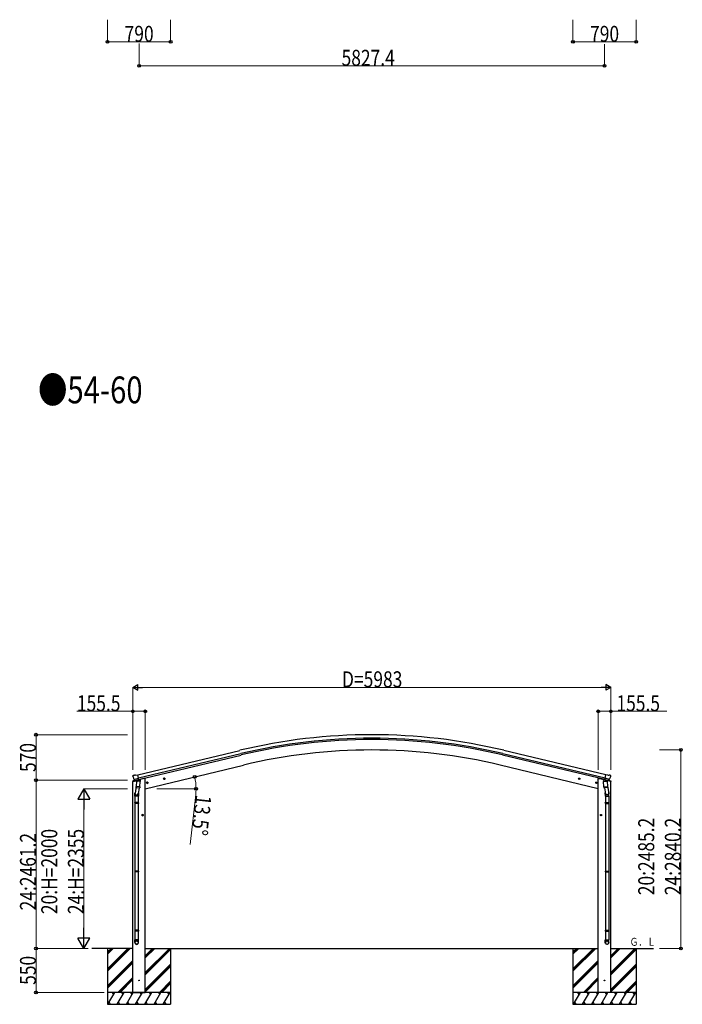
# Model space of a CAD drawing. Units: millimetres. Extents: x 0 to 67280, y 0 to 47520.
# Drawn here: x 49785 to 58079, y 21666 to 33999 of the extents above; entities that cross this region are included whole.
import ezdxf

# ---------------------------------------------------------------- set-up
doc = ezdxf.new("R2010")
doc.units = ezdxf.units.MM
for name, color, linetype, lineweight in [('USER1', 3, 'Continuous', 13), ('YKK_13', 4, 'Continuous', 30), ('YKK_A1', 4, 'Continuous', 30), ('YKK_D', 6, 'Continuous', 13)]:
    doc.layers.add(name, color=color, linetype=linetype, lineweight=lineweight)
doc.styles.add('text-b', font='extslim2.shx', dxfattribs={"width": 0.8, "bigfont": 'extfont2.shx'})

msp = doc.modelspace()

# ---------------------------------------------------------------- linework, layer by layer
at = {"layer": 'YKK_13'}
for p, q in [((51199, 24456), (51242, 24466)), ((51199, 24463), (51199, 24456)), ((51205, 24533), (51201, 24526)), ((51201, 24524), (51201, 24523)), ((51228, 24472), (51201, 24466)), ((51208, 24535), (51221, 24538)), ((51215, 24484), (51273, 24498)), ((51215, 24484), (51215, 24484)), ((51215, 24484), (51216, 24483)), ((51232, 24469), (51216, 24483)), ((51236, 24535), (51223, 24538)), ((51235, 24468), (51242, 24470)), ((51235, 24468), (51237, 24469)), ((51236, 24535), (51262, 24542)), ((51237, 24469), (51274, 24478)), ((51239, 24469), (51239, 24468)), ((51240, 24467), (51265, 24460)), ((51267, 24476), (51242, 24470)), ((51242, 24470), (51242, 24470)), ((51246, 24461), (51242, 24395)), ((51292, 24458), (51246, 24461)), ((51248, 24465), (51248, 24461)), ((51277, 24479), (51262, 24542)), ((51267, 24476), (51277, 24479)), ((51267, 24476), (51267, 24476)), ((51268, 24476), (51267, 24461)), ((51274, 24478), (51275, 24478)), ((51277, 24480), (51278, 24480)), ((51278, 24480), (51291, 24465)), ((51281, 24476), (51300, 24480)), ((51287, 24391), (51292, 24458)), ((51291, 24465), (51291, 24458)), ((51303, 24488), (51303, 24485)), ((51372, 24439), (51391, 24443)), ((51376, 24447), (51374, 24439)), ((51374, 24439), (51379, 24434)), ((51384, 24448), (51376, 24447)), ((51384, 24431), (51379, 24451)), ((51379, 24434), (51387, 24436)), ((51389, 24443), (51384, 24448)), ((51387, 24436), (51389, 24443)), ((51586, 24490), (51605, 24495)), ((51590, 24498), (51588, 24491)), ((51588, 24491), (51593, 24485)), ((51598, 24500), (51590, 24498)), ((51598, 24483), (51593, 24502)), ((51593, 24485), (51601, 24487)), ((51603, 24494), (51598, 24500)), ((51601, 24487), (51603, 24494)), ((56800, 24490), (56780, 24495)), ((56783, 24494), (56788, 24500)), ((56785, 24487), (56783, 24494)), ((56792, 24485), (56785, 24487)), ((56788, 24483), (56792, 24502)), ((56788, 24500), (56795, 24498)), ((56797, 24491), (56792, 24485)), ((56795, 24498), (56797, 24491)), ((57014, 24439), (56994, 24443)), ((56996, 24443), (57002, 24448)), ((56999, 24436), (56996, 24443)), ((57006, 24434), (56999, 24436)), ((57001, 24431), (57006, 24451)), ((57002, 24448), (57009, 24447)), ((57011, 24439), (57006, 24434)), ((57009, 24447), (57011, 24439)), ((57082, 24488), (57082, 24485)), ((57104, 24476), (57086, 24480)), ((57093, 24458), (57139, 24461)), ((57098, 24391), (57093, 24458)), ((57108, 24480), (57094, 24465)), ((57094, 24465), (57095, 24458)), ((57108, 24479), (57123, 24542)), ((57108, 24480), (57108, 24480)), ((57118, 24476), (57108, 24479)), ((57112, 24478), (57110, 24478)), ((57148, 24469), (57112, 24478)), ((57170, 24484), (57113, 24498)), ((57118, 24476), (57118, 24476)), ((57118, 24476), (57143, 24470)), ((57118, 24476), (57119, 24461)), ((57146, 24467), (57120, 24460)), ((57149, 24535), (57123, 24542)), ((57137, 24465), (57137, 24461)), ((57139, 24461), (57143, 24395)), ((57143, 24470), (57143, 24470)), ((57151, 24468), (57143, 24470)), ((57186, 24456), (57144, 24466)), ((57146, 24469), (57146, 24468)), ((57150, 24468), (57148, 24469)), ((57149, 24535), (57162, 24538)), ((57153, 24469), (57170, 24483)), ((57157, 24472), (57184, 24466)), ((57177, 24535), (57164, 24538)), ((57170, 24484), (57170, 24484)), ((57170, 24484), (57170, 24483)), ((57180, 24533), (57184, 24526)), ((57184, 24524), (57184, 24523)), ((57186, 24463), (57186, 24456)), ((51225, 24275), (51225, 24309)), ((51242, 24400), (51228, 24312)), ((51241, 24382), (51242, 24395)), ((51241, 24381), (51241, 24381)), ((51287, 24391), (51242, 24395)), ((51243, 24380), (51284, 24377)), ((51281, 24377), (51268, 24303)), ((51271, 24309), (51271, 24275)), ((51287, 24391), (51287, 24379)), ((57098, 24391), (57143, 24395)), ((57098, 24391), (57099, 24379)), ((57143, 24380), (57101, 24377)), ((57104, 24377), (57117, 24303)), ((57114, 24309), (57114, 24275)), ((57143, 24400), (57158, 24312)), ((57144, 24382), (57143, 24395)), ((57144, 24381), (57144, 24381)), ((57160, 24275), (57160, 24309)), ((51271, 24275), (51225, 24275)), ((51225, 24190), (51226, 24192)), ((51271, 24190), (51225, 24190)), ((51225, 24190), (51225, 24182)), ((51271, 24182), (51225, 24182)), ((51225, 24182), (51226, 24180)), ((51270, 24192), (51226, 24192)), ((51270, 24180), (51226, 24180)), ((51227, 24275), (51227, 24192)), ((51227, 24180), (51227, 23336)), ((51269, 24275), (51269, 24192)), ((51269, 24180), (51269, 23336)), ((51271, 24190), (51270, 24192)), ((51271, 24182), (51270, 24180)), ((51271, 24190), (51271, 24182)), ((57114, 24275), (57160, 24275)), ((57114, 24190), (57115, 24192)), ((57114, 24190), (57160, 24190)), ((57114, 24190), (57114, 24182)), ((57114, 24182), (57160, 24182)), ((57114, 24182), (57115, 24180)), ((57115, 24192), (57159, 24192)), ((57115, 24180), (57159, 24180)), ((57116, 24275), (57116, 24192)), ((57116, 24180), (57116, 23336)), ((57158, 24275), (57158, 24192)), ((57158, 24180), (57158, 23336)), ((57160, 24190), (57159, 24192)), ((57160, 24182), (57159, 24180)), ((57160, 24190), (57160, 24182)), ((51333, 24036), (51313, 24036)), ((51323, 24044), (51316, 24040)), ((51316, 24040), (51316, 24032)), ((51316, 24032), (51323, 24029)), ((51323, 24026), (51323, 24046)), ((51329, 24040), (51323, 24044)), ((51323, 24029), (51329, 24032)), ((51329, 24032), (51329, 24040)), ((57052, 24036), (57072, 24036)), ((57056, 24040), (57062, 24044)), ((57056, 24032), (57056, 24040)), ((57062, 24029), (57056, 24032)), ((57062, 24026), (57062, 24046)), ((57062, 24044), (57069, 24040)), ((57069, 24032), (57062, 24029)), ((57069, 24040), (57069, 24032)), ((51225, 23334), (51226, 23336)), ((51271, 23334), (51225, 23334)), ((51225, 23334), (51225, 23326)), ((51271, 23326), (51225, 23326)), ((51225, 23326), (51226, 23324)), ((51270, 23336), (51226, 23336)), ((51270, 23324), (51226, 23324)), ((51227, 23324), (51227, 22596)), ((51269, 23324), (51269, 22596)), ((51271, 23334), (51270, 23336)), ((51271, 23326), (51270, 23324)), ((51271, 23334), (51271, 23326)), ((57114, 23334), (57115, 23336)), ((57114, 23334), (57160, 23334)), ((57114, 23334), (57114, 23326)), ((57114, 23326), (57160, 23326)), ((57114, 23326), (57115, 23324)), ((57115, 23336), (57159, 23336)), ((57115, 23324), (57159, 23324)), ((57116, 23324), (57116, 22596)), ((57158, 23324), (57158, 22596)), ((57160, 23334), (57159, 23336)), ((57160, 23326), (57159, 23324)), ((57160, 23334), (57160, 23326)), ((51225, 22594), (51226, 22596)), ((51271, 22594), (51225, 22594)), ((51225, 22594), (51225, 22586)), ((51271, 22586), (51225, 22586)), ((51225, 22586), (51226, 22584)), ((51270, 22596), (51226, 22596)), ((51270, 22584), (51226, 22584)), ((51227, 22584), (51227, 22474)), ((51269, 22584), (51269, 22474)), ((51271, 22594), (51270, 22596)), ((51271, 22586), (51270, 22584)), ((51271, 22594), (51271, 22586)), ((57114, 22594), (57115, 22596)), ((57114, 22594), (57160, 22594)), ((57114, 22594), (57114, 22586)), ((57114, 22586), (57160, 22586)), ((57114, 22586), (57115, 22584)), ((57115, 22596), (57159, 22596)), ((57115, 22584), (57159, 22584)), ((57116, 22584), (57116, 22474)), ((57158, 22584), (57158, 22474)), ((57160, 22594), (57159, 22596)), ((57160, 22586), (57159, 22584)), ((57160, 22594), (57160, 22586)), ((51225, 22440), (51225, 22474)), ((51271, 22474), (51225, 22474)), ((51271, 22440), (51271, 22474)), ((57114, 22440), (57114, 22474)), ((57114, 22474), (57160, 22474)), ((57160, 22440), (57160, 22474))]:
    msp.add_line(p, q, dxfattribs=at)
for centre, radius in [((51381, 24441), 8.5), ((51381, 24441), 7.7), ((51381, 24441), 6.5), ((51595, 24492), 8.5), ((51595, 24492), 7.7), ((51595, 24492), 6.5), ((56790, 24492), 8.5), ((56790, 24492), 7.7), ((56790, 24492), 6.5), ((57004, 24441), 8.5), ((57004, 24441), 7.7), ((57004, 24441), 6.5), ((51323, 24036), 8.5), ((51323, 24036), 7.7), ((51323, 24036), 6.5), ((57062, 24036), 8.5), ((57062, 24036), 7.7), ((57062, 24036), 6.5), ((51279, 21966), 4.5), ((57106, 21966), 4.5)]:
    msp.add_circle(centre, radius, dxfattribs=at)
for centre, radius, start, end in [((51202, 24463), 3, 103.5, 180), ((51398, 24570), 202, 193.5, 205.0912), ((51209, 24530), 5, 103.5, 148.5), ((51222, 24535), 3, 78.5, 103.5), ((51235, 24469), 0.5, 248.2375, 283.5), ((51238, 24469), 0.5, 356, 103.5), ((51240, 24468), 1, 176, 256), ((51266, 24461), 1.03, 250.039, 351.9657), ((51268, 24476), 0.604, 100.5984, 172.2059), ((51275, 24478), 0.5, 283.5, 318.7625), ((51298, 24485), 5, 283.5, 0), ((57087, 24485), 5, 180, 256.5), ((57110, 24478), 0.5, 221.2375, 256.5), ((57117, 24476), 0.604, 7.7941, 79.4016), ((57120, 24461), 1.03, 188.0343, 289.961), ((57147, 24469), 0.5, 76.5, 184), ((57145, 24468), 1, 284, 4), ((57150, 24469), 0.5, 256.5, 291.7625), ((57163, 24535), 3, 76.5, 101.5), ((56987, 24570), 202, 334.9088, 346.5), ((57176, 24530), 5, 31.5, 76.5), ((57183, 24463), 3, 0, 76.5), ((51255, 24309), 30, 177.4514, 180), ((51243, 24382), 1.95, 175.0402, 217.4777), ((51243, 24382), 2, 217.4096, 266), ((51285, 24379), 2, 266, 349.4684), ((57101, 24379), 2, 190.5316, 274), ((57142, 24382), 2, 274, 322.5904), ((57142, 24382), 1.95, 322.5223, 4.9598), ((57130, 24309), 30, 0, 2.5486)]:
    msp.add_arc(centre, radius, start, end, dxfattribs=at)
at = {"layer": 'YKK_13', "extrusion": (0, 0, -1)}
for centre, major_axis, ratio, start_param, end_param in [((51204, 24525), (-1.57, -2.57), 0.99628, 0.783535, 1.570796), ((57151, 24471), (0.73, -2.92), 0.997631, 5.80419, 6.600612), ((57151, 24471), (-2.63, 3.16), 0.650902, 4.095823, 4.168633), ((57137, 24309), (-23, 0), 0.996195, 2.556026, 6.566303), ((57137, 24309), (-21, 0), 0.996195, 2.934915, 5.951239), ((57137, 22441), (23, 0), 0.996195, 3.141593, 6.283185), ((57137, 22440), (23, 0), 0.996195, 3.141593, 6.283185), ((57137, 22440), (0, -23.4), 0.981806, 4.712389, 7.853982)]:
    msp.add_ellipse(centre, major_axis=major_axis, ratio=ratio, start_param=start_param, end_param=end_param, dxfattribs=at)
at = {"layer": 'YKK_13'}
for centre, major_axis, ratio, start_param, end_param in [((51234, 24471), (-0.73, -2.92), 0.997631, 5.80419, 6.600612), ((51234, 24471), (2.63, 3.16), 0.650902, 4.095823, 4.168633), ((51234, 24471), (-0.73, -2.92), 0.997631, 0.390237, 0.478995), ((57181, 24525), (1.57, -2.57), 0.99628, 0.783535, 1.570796), ((51248, 24309), (23, 0), 0.996195, 2.556026, 6.566303), ((51248, 24309), (21, 0), 0.996195, 2.934915, 5.951239), ((51248, 22441), (-23, 0), 0.996195, 3.141593, 6.283185), ((51248, 22440), (-23, 0), 0.996195, 3.141593, 6.283185), ((51248, 22440), (0, -23.4), 0.981806, 4.712389, 7.853982)]:
    msp.add_ellipse(centre, major_axis=major_axis, ratio=ratio, start_param=start_param, end_param=end_param, dxfattribs=at)
at = {"layer": 'YKK_13', "extrusion": (1e-16, 0, -1)}
msp.add_ellipse((57151, 24471), major_axis=(0.73, -2.92), ratio=0.997631, start_param=0.390237, end_param=0.478995, dxfattribs=at)
at = {"layer": 'YKK_13'}
msp.add_ellipse((51248, 22440), major_axis=(21, 0), ratio=0.996195, dxfattribs=at)
at = {"layer": 'YKK_13', "extrusion": (0, 0, -1)}
msp.add_ellipse((57137, 22440), major_axis=(-21, 0), ratio=0.996195, dxfattribs=at)
at = {"layer": 'YKK_A1'}
for p, q in [((51262, 24540), (52541, 24847)), ((52552, 24805), (51272, 24498)), ((57113, 24498), (55834, 24805)), ((57123, 24540), (55844, 24847)), ((51276, 24482), (52555, 24789)), ((57109, 24482), (55830, 24789)), ((51357, 24366), (52586, 24661)), ((51357, 24366), (52586, 24661)), ((57028, 24366), (55799, 24661)), ((57028, 24366), (55799, 24661)), ((51201, 21816), (51201, 24456)), ((51230, 24473), (51230, 24472)), ((51337, 24496), (51303, 24488)), ((51357, 24496), (51337, 24496)), ((51357, 21816), (51357, 24496)), ((57028, 21816), (57028, 24496)), ((57028, 24496), (57048, 24496)), ((57048, 24496), (57082, 24488)), ((57184, 21816), (57184, 24456)), ((51201, 22366), (50689, 22366)), ((50884, 22366), (50884, 21666)), ((50884, 22111), (51140, 22366)), ((50884, 22096), (51154, 22366)), ((50884, 22082), (51168, 22366)), ((50884, 22294), (50956, 22366)), ((50884, 22309), (50942, 22366)), ((50884, 22323), (50928, 22366)), ((51357, 22366), (57028, 22366)), ((51357, 22063), (51660, 22366)), ((51357, 22049), (51674, 22366)), ((51357, 22247), (51477, 22366)), ((51357, 22261), (51462, 22366)), ((51357, 22275), (51448, 22366)), ((51357, 22035), (51674, 22352)), ((51674, 22366), (51674, 21666)), ((56711, 22366), (56711, 21666)), ((56711, 22111), (56967, 22366)), ((56711, 22096), (56981, 22366)), ((56711, 22082), (56995, 22366)), ((56711, 22294), (56783, 22366)), ((56711, 22309), (56769, 22366)), ((56711, 22323), (56755, 22366)), ((57184, 22366), (57719, 22366)), ((57184, 22063), (57487, 22366)), ((57184, 22049), (57501, 22366)), ((57184, 22247), (57303, 22366)), ((57184, 22261), (57289, 22366)), ((57184, 22275), (57275, 22366)), ((57184, 22035), (57501, 22352)), ((57501, 22366), (57501, 21666)), ((50884, 21898), (51201, 22216)), ((50884, 21884), (51201, 22202)), ((56711, 21898), (57028, 22216)), ((56711, 21884), (57028, 22202)), ((50884, 21870), (51201, 22187)), ((51357, 21851), (51674, 22168)), ((51357, 21837), (51674, 22154)), ((51357, 21822), (51674, 22140)), ((56711, 21870), (57028, 22187)), ((57184, 21851), (57501, 22168)), ((57184, 21837), (57501, 22154)), ((57184, 21822), (57501, 22140)), ((51014, 21816), (51201, 22004)), ((51028, 21816), (51201, 21989)), ((51042, 21816), (51201, 21975)), ((51535, 21816), (51674, 21956)), ((56841, 21816), (57028, 22004)), ((56855, 21816), (57028, 21989)), ((56869, 21816), (57028, 21975)), ((57362, 21816), (57501, 21956)), ((51549, 21816), (51674, 21942)), ((51563, 21816), (51674, 21927)), ((57376, 21816), (57501, 21942)), ((57390, 21816), (57501, 21927)), ((51674, 21816), (50884, 21816)), ((50889, 21666), (50976, 21816)), ((50961, 21790), (50946, 21816)), ((51005, 21666), (51092, 21816)), ((51077, 21790), (51062, 21816)), ((51120, 21666), (51207, 21816)), ((51192, 21790), (51177, 21816)), ((51201, 21816), (51357, 21816)), ((51236, 21666), (51322, 21816)), ((51307, 21790), (51292, 21816)), ((51351, 21666), (51438, 21816)), ((51423, 21790), (51408, 21816)), ((51467, 21666), (51553, 21816)), ((51523, 21816), (51538, 21790)), ((51582, 21666), (51669, 21816)), ((51654, 21790), (51639, 21816)), ((57501, 21816), (56711, 21816)), ((56716, 21666), (56803, 21816)), ((56788, 21790), (56773, 21816)), ((56832, 21666), (56918, 21816)), ((56903, 21790), (56888, 21816)), ((56947, 21666), (57034, 21816)), ((57019, 21790), (57004, 21816)), ((57184, 21816), (57028, 21816)), ((57063, 21666), (57149, 21816)), ((57134, 21790), (57119, 21816)), ((57178, 21666), (57265, 21816)), ((57250, 21790), (57235, 21816)), ((57294, 21666), (57380, 21816)), ((57350, 21816), (57365, 21790)), ((57409, 21666), (57496, 21816)), ((57481, 21790), (57466, 21816)), ((50884, 21666), (51674, 21666)), ((50904, 21692), (50919, 21666)), ((51020, 21692), (51035, 21666)), ((51135, 21692), (51150, 21666)), ((51251, 21692), (51266, 21666)), ((51366, 21692), (51381, 21666)), ((51482, 21692), (51497, 21666)), ((51597, 21692), (51612, 21666)), ((56711, 21666), (57501, 21666)), ((56731, 21692), (56746, 21666)), ((56847, 21692), (56862, 21666)), ((56962, 21692), (56977, 21666)), ((57078, 21692), (57093, 21666)), ((57193, 21692), (57208, 21666)), ((57309, 21692), (57324, 21666)), ((57424, 21692), (57439, 21666))]:
    msp.add_line(p, q, dxfattribs=at)
for radius in [7073, 7030, 7013, 6882, 6882]:
    msp.add_arc((54193, 17970), radius, 76.5, 103.5, dxfattribs=at)
at = {"layer": 'YKK_D'}
for p, q in [((50884, 33999), (50884, 33720)), ((51674, 33999), (51674, 33720)), ((56711, 33999), (56711, 33720)), ((57501, 33999), (57501, 33720)), ((51674, 33721), (50884, 33721)), ((51279, 33699), (51279, 33420)), ((57501, 33721), (56711, 33721)), ((57106, 33694), (57106, 33420)), ((51279, 33421), (57106, 33421)), ((51201, 24605), (51201, 25637)), ((57114, 25636), (51271, 25636)), ((57184, 24605), (57184, 25637)), ((51201, 25336), (50500, 25336)), ((51201, 24604), (51201, 25337)), ((51357, 25336), (51201, 25336)), ((51357, 24605), (51357, 25337)), ((57028, 24605), (57028, 25337)), ((57028, 25336), (57184, 25336)), ((57184, 24604), (57184, 25337)), ((57184, 25336), (57885, 25336)), ((51133, 25043), (49988, 25043)), ((49989, 24472), (49989, 25043)), ((57795, 24852), (58063, 24852)), ((58062, 24852), (58062, 22366)), ((51134, 24472), (49988, 24472)), ((51134, 24472), (49988, 24472)), ((49989, 24472), (49989, 22366)), ((51133, 24366), (50588, 24366)), ((51503, 24366), (51993, 24366)), ((51988, 24296), (51919, 23669)), ((50589, 24216), (50589, 22516)), ((50640, 22366), (49988, 22366)), ((50641, 22366), (49988, 22366)), ((49989, 21816), (49989, 22366)), ((50640, 22366), (50588, 22366)), ((57795, 22366), (58063, 22366)), ((50844, 21816), (49988, 21816))]:
    msp.add_line(p, q, dxfattribs=at)
at = {"layer": 'YKK_D', "lineweight": -2}
for p, q in [((51201, 25636), (51262, 25671)), ((51262, 25601), (51262, 25671)), ((57184, 25636), (57124, 25671)), ((57124, 25671), (57124, 25601)), ((51201, 25636), (51262, 25601)), ((51201, 25636), (51322, 25636)), ((57184, 25636), (57063, 25636)), ((57184, 25636), (57124, 25601)), ((50589, 24366), (50514, 24236)), ((50589, 24366), (50664, 24236)), ((50589, 24366), (50589, 24106)), ((50514, 24236), (50664, 24236)), ((50589, 22366), (50589, 22626)), ((50589, 22366), (50514, 22496)), ((50664, 22496), (50514, 22496)), ((50589, 22366), (50664, 22496))]:
    msp.add_line(p, q, dxfattribs=at)
at = {"layer": 'YKK_D', "linetype": 'ByBlock', "lineweight": -2}
for centre in [(50884, 33721), (51674, 33721), (56711, 33721), (57501, 33721), (51279, 33421), (57106, 33421), (51201, 25336), (51357, 25336), (57028, 25336), (57184, 25336), (49989, 25043), (58062, 24852), (49989, 24472), (49989, 24472), (51975, 24515), (51992, 24366), (49989, 22366), (49989, 22366), (58062, 22366), (49989, 21816)]:
    msp.add_circle(centre, 17.5, dxfattribs=at)
at = {"layer": 'YKK_D'}
for start, end in [(360, 13.5), (353.6843, 360)]:
    msp.add_arc((51357, 24366), 635, start, end, dxfattribs=at)

# ---------------------------------------------------------------- texts
at = {"layer": 'USER1', "style": 'text-b', "width": 0.8}
for s, height, p in [('●54-60', 336, (50015, 29194)), ('Ｇ．Ｌ', 100, (57420, 22399))]:
    msp.add_text(s, height=height, dxfattribs=at).set_placement(p)
at = {"layer": 'YKK_D', "style": 'text-b', "width": 0.8}
for s, p in [('790', (51098, 33722)), ('790', (56925, 33722)), ('5827.4', (53814, 33422)), ('D=5983', (53819, 25637)), ('155.5', (50501, 25337)), ('155.5', (57255, 25337))]:
    msp.add_text(s, height=200, dxfattribs=at).set_placement(p)
for s, rotation, p in [('570', 90, (49988, 24576)), ('13.5°', 263.6843, (51989, 24295)), ('20:2485.2', 90, (57728, 23033)), ('24:2840.2', 90, (58061, 23033)), ('20:H=2000', 90, (50255, 22796)), ('24:H=2355', 90, (50588, 22796)), ('24:2461.2', 90, (49988, 22843)), ('550', 90, (49988, 21910))]:
    msp.add_text(s, height=200, rotation=rotation, dxfattribs=at).set_placement(p)

doc.saveas('drawing.dxf')
